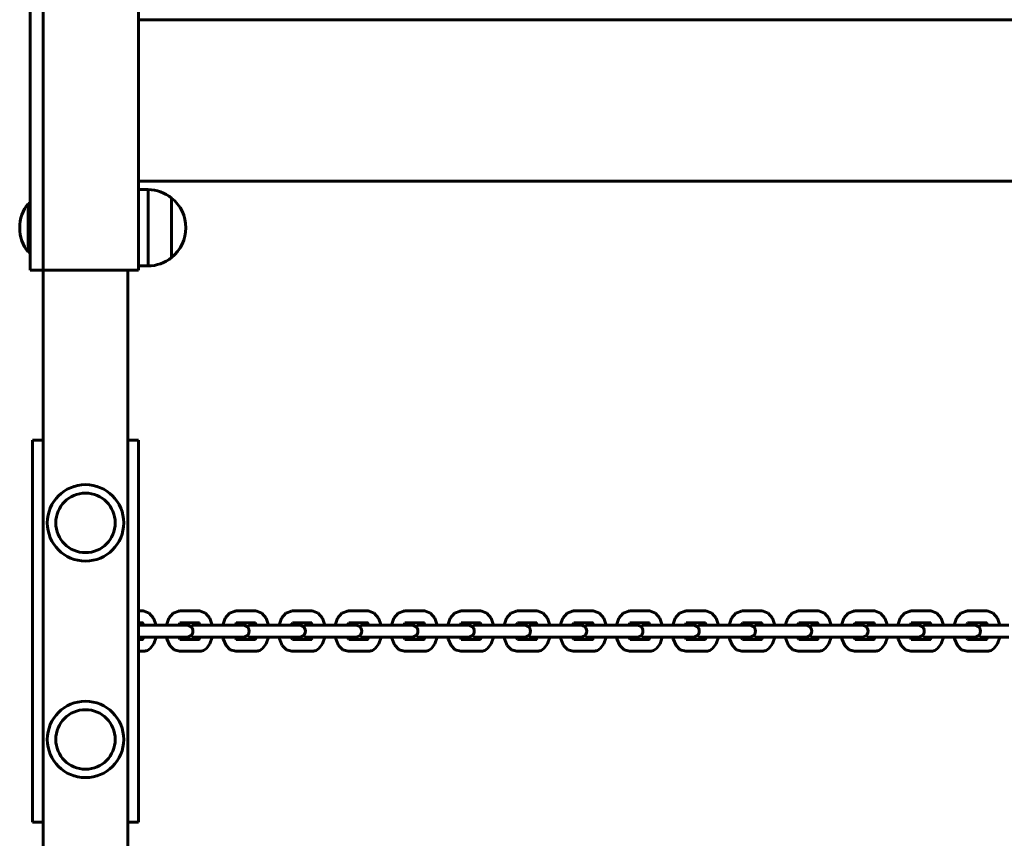
# Model space of a CAD drawing. Units: millimetres. Extents: x 845 to 4061, y -13344 to -5844.
# Drawn here: x 1397 to 1861, y -10692 to -10306 of the extents above; entities that cross this region are included whole.
import ezdxf

# ---------------------------------------------------------------- set-up
doc = ezdxf.new("R2010")
doc.units = ezdxf.units.MM
doc.linetypes.add('K5LT_BASIC', pattern=[0])
doc.layers.add('Системный слой', color=7, linetype='Continuous')

msp = doc.modelspace()

# ---------------------------------------------------------------- linework, layer by layer
at = {"layer": 'Системный слой', "color": 18, "linetype": 'K5LT_BASIC', "lineweight": 60, "true_color": 0x000000}
for p, q in [((1408.15, -13344.16), (1408.15, -5844.16)), ((1408.15, -12844.16), (1408.15, -6344.16)), ((1402.15, -10424.16), (1402.15, -10264.16)), ((1453.15, -10309.16), (1453.15, -10264.16)), ((1453.15, -10306.16), (3453.15, -10306.16)), ((1453.15, -10379.16), (1453.15, -10309.16)), ((1453.15, -10424.16), (1453.15, -10379.16)), ((1453.15, -10382.16), (3453.15, -10382.16)), ((1457.62, -10386.16), (1453.15, -10386.16)), ((1457.62, -10422.16), (1457.62, -10386.16)), ((1468.71, -10418.16), (1468.71, -10390.16)), ((1468.71, -10390.38), (1468.71, -10390.16)), ((1468.71, -10418.16), (1468.71, -10390.38)), ((1401.15, -10392.66), (1402.15, -10392.66)), ((1401.15, -10392.66), (1401.15, -10404.16)), ((1401.15, -10404.16), (1401.15, -10415.66)), ((1475.39, -10404.16), (1475.39, -10404.16)), ((1401.15, -10415.66), (1402.15, -10415.66)), ((1402.15, -10424.16), (1410.15, -10424.16)), ((1408.15, -10424.16), (1408.15, -10961.44)), ((1410.15, -10424.16), (1445.15, -10424.16)), ((1445.15, -10424.16), (1453.15, -10424.16)), ((1448.15, -10424.16), (1448.15, -10958.02)), ((1457.62, -10422.16), (1453.15, -10422.16)), ((1403.15, -10504.16), (1403.15, -10669.16)), ((1403.15, -10504.16), (1408.15, -10504.16)), ((1448.15, -10504.16), (1453.15, -10504.16)), ((1453.15, -10504.16), (1453.15, -10669.16)), ((1453.15, -10584.66), (1455.27, -10584.66)), ((1455.83, -10584.69), (1455.27, -10584.66)), ((1458.2, -10585.64), (1455.83, -10584.69)), ((1460.24, -10588.07), (1458.2, -10585.64)), ((1467.43, -10588.07), (1469.46, -10585.64)), ((1469.46, -10585.64), (1472.11, -10584.67)), ((1472.11, -10584.67), (1472.39, -10584.66)), ((1472.39, -10584.66), (1481.77, -10584.66)), ((1482.33, -10584.69), (1481.77, -10584.66)), ((1484.7, -10585.64), (1482.33, -10584.69)), ((1486.73, -10588.07), (1484.7, -10585.64)), ((1493.92, -10588.07), (1495.96, -10585.64)), ((1495.96, -10585.64), (1498.61, -10584.67)), ((1498.61, -10584.67), (1498.89, -10584.66)), ((1498.89, -10584.66), (1508.27, -10584.66)), ((1508.82, -10584.69), (1508.27, -10584.66)), ((1511.19, -10585.64), (1508.82, -10584.69)), ((1513.23, -10588.07), (1511.19, -10585.64)), ((1520.42, -10588.07), (1522.46, -10585.64)), ((1522.46, -10585.64), (1525.1, -10584.67)), ((1525.1, -10584.67), (1525.38, -10584.66)), ((1525.38, -10584.66), (1534.76, -10584.66)), ((1535.32, -10584.69), (1534.76, -10584.66)), ((1537.69, -10585.64), (1535.32, -10584.69)), ((1539.73, -10588.07), (1537.69, -10585.64)), ((1546.91, -10588.07), (1548.95, -10585.64)), ((1548.95, -10585.64), (1551.6, -10584.67)), ((1551.6, -10584.67), (1551.88, -10584.66)), ((1551.88, -10584.66), (1561.26, -10584.66)), ((1561.81, -10584.69), (1561.26, -10584.66)), ((1564.18, -10585.64), (1561.81, -10584.69)), ((1566.22, -10588.07), (1564.18, -10585.64)), ((1573.41, -10588.07), (1575.45, -10585.64)), ((1575.45, -10585.64), (1578.09, -10584.67)), ((1578.09, -10584.67), (1578.37, -10584.66)), ((1578.37, -10584.66), (1587.75, -10584.66)), ((1588.31, -10584.69), (1587.75, -10584.66)), ((1590.68, -10585.64), (1588.31, -10584.69)), ((1592.72, -10588.07), (1590.68, -10585.64)), ((1599.9, -10588.07), (1601.94, -10585.64)), ((1601.94, -10585.64), (1604.59, -10584.67)), ((1604.59, -10584.67), (1604.87, -10584.66)), ((1604.87, -10584.66), (1614.25, -10584.66)), ((1614.81, -10584.69), (1614.25, -10584.66)), ((1617.18, -10585.64), (1614.81, -10584.69)), ((1619.21, -10588.07), (1617.18, -10585.64)), ((1626.4, -10588.07), (1628.44, -10585.64)), ((1628.44, -10585.64), (1631.09, -10584.67)), ((1631.09, -10584.67), (1631.37, -10584.66)), ((1631.37, -10584.66), (1640.75, -10584.66)), ((1641.3, -10584.69), (1640.75, -10584.66)), ((1643.67, -10585.64), (1641.3, -10584.69)), ((1645.71, -10588.07), (1643.67, -10585.64)), ((1652.9, -10588.07), (1654.94, -10585.64)), ((1654.94, -10585.64), (1657.58, -10584.67)), ((1657.58, -10584.67), (1657.86, -10584.66)), ((1657.86, -10584.66), (1667.24, -10584.66)), ((1667.8, -10584.69), (1667.24, -10584.66)), ((1670.17, -10585.64), (1667.8, -10584.69)), ((1672.21, -10588.07), (1670.17, -10585.64)), ((1679.39, -10588.07), (1681.43, -10585.64)), ((1681.43, -10585.64), (1684.08, -10584.67)), ((1684.08, -10584.67), (1684.36, -10584.66)), ((1684.36, -10584.66), (1693.74, -10584.66)), ((1694.29, -10584.69), (1693.74, -10584.66)), ((1696.66, -10585.64), (1694.29, -10584.69)), ((1698.7, -10588.07), (1696.66, -10585.64)), ((1705.89, -10588.07), (1707.93, -10585.64)), ((1707.93, -10585.64), (1710.57, -10584.67)), ((1710.57, -10584.67), (1710.85, -10584.66)), ((1710.85, -10584.66), (1720.23, -10584.66)), ((1720.79, -10584.69), (1720.23, -10584.66)), ((1723.16, -10585.64), (1720.79, -10584.69)), ((1725.2, -10588.07), (1723.16, -10585.64)), ((1732.38, -10588.07), (1734.42, -10585.64)), ((1734.42, -10585.64), (1737.07, -10584.67)), ((1737.07, -10584.67), (1737.35, -10584.66)), ((1737.35, -10584.66), (1746.73, -10584.66)), ((1747.29, -10584.69), (1746.73, -10584.66)), ((1749.66, -10585.64), (1747.29, -10584.69)), ((1751.69, -10588.07), (1749.66, -10585.64)), ((1758.88, -10588.07), (1760.92, -10585.64)), ((1760.92, -10585.64), (1763.57, -10584.67)), ((1763.57, -10584.67), (1763.85, -10584.66)), ((1763.85, -10584.66), (1773.23, -10584.66)), ((1773.78, -10584.69), (1773.23, -10584.66)), ((1776.15, -10585.64), (1773.78, -10584.69)), ((1778.19, -10588.07), (1776.15, -10585.64)), ((1785.38, -10588.07), (1787.42, -10585.64)), ((1787.42, -10585.64), (1790.06, -10584.67)), ((1790.06, -10584.67), (1790.34, -10584.66)), ((1790.34, -10584.66), (1799.72, -10584.66)), ((1800.28, -10584.69), (1799.72, -10584.66)), ((1802.65, -10585.64), (1800.28, -10584.69)), ((1804.69, -10588.07), (1802.65, -10585.64)), ((1811.87, -10588.07), (1813.91, -10585.64)), ((1813.91, -10585.64), (1816.56, -10584.67)), ((1816.56, -10584.67), (1816.84, -10584.66)), ((1816.84, -10584.66), (1826.22, -10584.66)), ((1826.77, -10584.69), (1826.22, -10584.66)), ((1829.14, -10585.64), (1826.77, -10584.69)), ((1831.18, -10588.07), (1829.14, -10585.64)), ((1838.37, -10588.07), (1840.41, -10585.64)), ((1840.41, -10585.64), (1843.05, -10584.67)), ((1843.05, -10584.67), (1843.33, -10584.66)), ((1843.33, -10584.66), (1852.71, -10584.66)), ((1853.27, -10584.69), (1852.71, -10584.66)), ((1855.64, -10585.64), (1853.27, -10584.69)), ((1857.68, -10588.07), (1855.64, -10585.64)), ((1453.15, -10590.26), (1455.27, -10590.26)), ((1465.56, -10591.36), (1453.17, -10591.36)), ((1455.17, -10590.49), (1454.99, -10590.26)), ((1455.37, -10590.86), (1455.17, -10590.49)), ((1455.27, -10590.26), (1455.27, -10590.26)), ((1455.58, -10591.36), (1455.37, -10590.86)), ((1461.36, -10591.36), (1460.24, -10588.07)), ((1474.94, -10591.36), (1465.56, -10591.36)), ((1466.3, -10591.36), (1467.43, -10588.07)), ((1472.37, -10590.71), (1472.08, -10591.36)), ((1472.63, -10590.3), (1472.37, -10590.71)), ((1472.76, -10590.17), (1472.63, -10590.3)), ((1472.67, -10590.26), (1481.77, -10590.26)), ((1474.94, -10591.36), (1475.95, -10591.36)), ((1492.05, -10591.36), (1479.67, -10591.36)), ((1481.66, -10590.49), (1481.49, -10590.26)), ((1481.87, -10590.86), (1481.66, -10590.49)), ((1481.77, -10590.26), (1481.77, -10590.26)), ((1482.08, -10591.36), (1481.87, -10590.86)), ((1487.86, -10591.36), (1486.73, -10588.07)), ((1501.43, -10591.36), (1492.05, -10591.36)), ((1492.8, -10591.36), (1493.92, -10588.07)), ((1498.86, -10590.71), (1498.58, -10591.36)), ((1499.13, -10590.3), (1498.86, -10590.71)), ((1499.26, -10590.17), (1499.13, -10590.3)), ((1499.17, -10590.26), (1508.27, -10590.26)), ((1501.43, -10591.36), (1502.45, -10591.36)), ((1518.55, -10591.36), (1506.17, -10591.36)), ((1508.16, -10590.49), (1507.99, -10590.26)), ((1508.37, -10590.86), (1508.16, -10590.49)), ((1508.27, -10590.26), (1508.27, -10590.26)), ((1508.57, -10591.36), (1508.37, -10590.86)), ((1514.36, -10591.36), (1513.23, -10588.07)), ((1527.93, -10591.36), (1518.55, -10591.36)), ((1519.29, -10591.36), (1520.42, -10588.07)), ((1525.36, -10590.71), (1525.07, -10591.36)), ((1525.62, -10590.3), (1525.36, -10590.71)), ((1525.75, -10590.17), (1525.62, -10590.3)), ((1525.66, -10590.26), (1534.76, -10590.26)), ((1527.93, -10591.36), (1528.95, -10591.36)), ((1545.04, -10591.36), (1532.66, -10591.36)), ((1534.65, -10590.49), (1534.48, -10590.26)), ((1534.86, -10590.86), (1534.65, -10590.49)), ((1534.76, -10590.26), (1534.76, -10590.26)), ((1535.07, -10591.36), (1534.86, -10590.86)), ((1540.85, -10591.36), (1539.73, -10588.07)), ((1554.42, -10591.36), (1545.04, -10591.36)), ((1545.79, -10591.36), (1546.91, -10588.07)), ((1551.86, -10590.71), (1551.57, -10591.36)), ((1552.12, -10590.3), (1551.86, -10590.71)), ((1552.25, -10590.17), (1552.12, -10590.3)), ((1552.16, -10590.26), (1561.26, -10590.26)), ((1554.42, -10591.36), (1555.44, -10591.36)), ((1571.54, -10591.36), (1559.16, -10591.36)), ((1561.15, -10590.49), (1560.98, -10590.26)), ((1561.36, -10590.86), (1561.15, -10590.49)), ((1561.26, -10590.26), (1561.26, -10590.26)), ((1561.57, -10591.36), (1561.36, -10590.86)), ((1567.35, -10591.36), (1566.22, -10588.07)), ((1580.92, -10591.36), (1571.54, -10591.36)), ((1572.28, -10591.36), (1573.41, -10588.07)), ((1578.35, -10590.71), (1578.07, -10591.36)), ((1578.61, -10590.3), (1578.35, -10590.71)), ((1578.74, -10590.17), (1578.61, -10590.3)), ((1578.65, -10590.26), (1587.75, -10590.26)), ((1580.92, -10591.36), (1581.94, -10591.36)), ((1598.04, -10591.36), (1585.65, -10591.36)), ((1587.65, -10590.49), (1587.47, -10590.26)), ((1587.85, -10590.86), (1587.65, -10590.49)), ((1587.75, -10590.26), (1587.75, -10590.26)), ((1588.06, -10591.36), (1587.85, -10590.86)), ((1593.84, -10591.36), (1592.72, -10588.07)), ((1607.42, -10591.36), (1598.04, -10591.36)), ((1598.78, -10591.36), (1599.9, -10588.07)), ((1604.85, -10590.71), (1604.56, -10591.36)), ((1605.11, -10590.3), (1604.85, -10590.71)), ((1605.24, -10590.17), (1605.11, -10590.3)), ((1605.15, -10590.26), (1614.25, -10590.26)), ((1607.42, -10591.36), (1608.43, -10591.36)), ((1624.53, -10591.36), (1612.15, -10591.36)), ((1614.14, -10590.49), (1613.97, -10590.26)), ((1614.35, -10590.86), (1614.14, -10590.49)), ((1614.25, -10590.26), (1614.25, -10590.26)), ((1614.56, -10591.36), (1614.35, -10590.86)), ((1620.34, -10591.36), (1619.21, -10588.07)), ((1633.91, -10591.36), (1624.53, -10591.36)), ((1625.28, -10591.36), (1626.4, -10588.07)), ((1631.34, -10590.71), (1631.06, -10591.36)), ((1631.61, -10590.3), (1631.34, -10590.71)), ((1631.74, -10590.17), (1631.61, -10590.3)), ((1631.65, -10590.26), (1640.75, -10590.26)), ((1633.91, -10591.36), (1634.93, -10591.36)), ((1651.03, -10591.36), (1638.65, -10591.36)), ((1640.64, -10590.49), (1640.47, -10590.26)), ((1640.85, -10590.86), (1640.64, -10590.49)), ((1640.75, -10590.26), (1640.75, -10590.26)), ((1641.05, -10591.36), (1640.85, -10590.86)), ((1646.84, -10591.36), (1645.71, -10588.07)), ((1660.41, -10591.36), (1651.03, -10591.36)), ((1651.77, -10591.36), (1652.9, -10588.07)), ((1657.84, -10590.71), (1657.55, -10591.36)), ((1658.1, -10590.3), (1657.84, -10590.71)), ((1658.23, -10590.17), (1658.1, -10590.3)), ((1658.14, -10590.26), (1667.24, -10590.26)), ((1660.41, -10591.36), (1661.43, -10591.36)), ((1677.52, -10591.36), (1665.14, -10591.36)), ((1667.13, -10590.49), (1666.96, -10590.26)), ((1667.34, -10590.86), (1667.13, -10590.49)), ((1667.24, -10590.26), (1667.24, -10590.26)), ((1667.55, -10591.36), (1667.34, -10590.86)), ((1673.33, -10591.36), (1672.21, -10588.07)), ((1686.9, -10591.36), (1677.52, -10591.36)), ((1678.27, -10591.36), (1679.39, -10588.07)), ((1684.34, -10590.71), (1684.05, -10591.36)), ((1684.6, -10590.3), (1684.34, -10590.71)), ((1684.73, -10590.17), (1684.6, -10590.3)), ((1684.64, -10590.26), (1693.74, -10590.26)), ((1686.9, -10591.36), (1687.92, -10591.36)), ((1704.02, -10591.36), (1691.64, -10591.36)), ((1693.63, -10590.49), (1693.46, -10590.26)), ((1693.84, -10590.86), (1693.63, -10590.49)), ((1693.74, -10590.26), (1693.74, -10590.26)), ((1694.05, -10591.36), (1693.84, -10590.86)), ((1699.83, -10591.36), (1698.7, -10588.07)), ((1713.4, -10591.36), (1704.02, -10591.36)), ((1704.76, -10591.36), (1705.89, -10588.07)), ((1710.83, -10590.71), (1710.55, -10591.36)), ((1711.09, -10590.3), (1710.83, -10590.71)), ((1711.22, -10590.17), (1711.09, -10590.3)), ((1711.13, -10590.26), (1720.23, -10590.26)), ((1713.4, -10591.36), (1714.42, -10591.36)), ((1730.52, -10591.36), (1718.13, -10591.36)), ((1720.13, -10590.49), (1719.95, -10590.26)), ((1720.33, -10590.86), (1720.13, -10590.49)), ((1720.23, -10590.26), (1720.23, -10590.26)), ((1720.54, -10591.36), (1720.33, -10590.86)), ((1726.32, -10591.36), (1725.2, -10588.07)), ((1739.9, -10591.36), (1730.52, -10591.36)), ((1731.26, -10591.36), (1732.38, -10588.07)), ((1737.33, -10590.71), (1737.04, -10591.36)), ((1737.59, -10590.3), (1737.33, -10590.71)), ((1737.72, -10590.17), (1737.59, -10590.3)), ((1737.63, -10590.26), (1746.73, -10590.26)), ((1739.9, -10591.36), (1740.91, -10591.36)), ((1757.01, -10591.36), (1744.63, -10591.36)), ((1746.62, -10590.49), (1746.45, -10590.26)), ((1746.83, -10590.86), (1746.62, -10590.49)), ((1746.73, -10590.26), (1746.73, -10590.26)), ((1747.04, -10591.36), (1746.83, -10590.86)), ((1752.82, -10591.36), (1751.69, -10588.07)), ((1766.39, -10591.36), (1757.01, -10591.36)), ((1757.76, -10591.36), (1758.88, -10588.07)), ((1763.82, -10590.71), (1763.54, -10591.36)), ((1764.09, -10590.3), (1763.82, -10590.71)), ((1764.22, -10590.17), (1764.09, -10590.3)), ((1764.13, -10590.26), (1773.23, -10590.26)), ((1766.39, -10591.36), (1767.41, -10591.36)), ((1783.51, -10591.36), (1771.13, -10591.36)), ((1773.12, -10590.49), (1772.95, -10590.26)), ((1773.33, -10590.86), (1773.12, -10590.49)), ((1773.23, -10590.26), (1773.23, -10590.26)), ((1773.53, -10591.36), (1773.33, -10590.86)), ((1779.32, -10591.36), (1778.19, -10588.07)), ((1792.89, -10591.36), (1783.51, -10591.36)), ((1784.25, -10591.36), (1785.38, -10588.07)), ((1790.32, -10590.71), (1790.03, -10591.36)), ((1790.58, -10590.3), (1790.32, -10590.71)), ((1790.71, -10590.17), (1790.58, -10590.3)), ((1790.62, -10590.26), (1799.72, -10590.26)), ((1792.89, -10591.36), (1793.91, -10591.36)), ((1810, -10591.36), (1797.62, -10591.36)), ((1799.61, -10590.49), (1799.44, -10590.26)), ((1799.82, -10590.86), (1799.61, -10590.49)), ((1799.72, -10590.26), (1799.72, -10590.26)), ((1800.03, -10591.36), (1799.82, -10590.86)), ((1805.81, -10591.36), (1804.69, -10588.07)), ((1819.38, -10591.36), (1810, -10591.36)), ((1810.75, -10591.36), (1811.87, -10588.07)), ((1816.82, -10590.71), (1816.53, -10591.36)), ((1817.08, -10590.3), (1816.82, -10590.71)), ((1817.21, -10590.17), (1817.08, -10590.3)), ((1817.12, -10590.26), (1826.22, -10590.26)), ((1819.38, -10591.36), (1820.4, -10591.36)), ((1836.5, -10591.36), (1824.12, -10591.36)), ((1826.11, -10590.49), (1825.94, -10590.26)), ((1826.32, -10590.86), (1826.11, -10590.49)), ((1826.22, -10590.26), (1826.22, -10590.26)), ((1826.53, -10591.36), (1826.32, -10590.86)), ((1832.31, -10591.36), (1831.18, -10588.07)), ((1845.88, -10591.36), (1836.5, -10591.36)), ((1837.24, -10591.36), (1838.37, -10588.07)), ((1843.31, -10590.71), (1843.03, -10591.36)), ((1843.57, -10590.3), (1843.31, -10590.71)), ((1843.7, -10590.17), (1843.57, -10590.3)), ((1843.61, -10590.26), (1852.71, -10590.26)), ((1845.88, -10591.36), (1846.9, -10591.36)), ((1863, -10591.36), (1850.61, -10591.36)), ((1852.61, -10590.49), (1852.43, -10590.26)), ((1852.81, -10590.86), (1852.61, -10590.49)), ((1852.71, -10590.26), (1852.71, -10590.26)), ((1853.02, -10591.36), (1852.81, -10590.86)), ((1858.8, -10591.36), (1857.68, -10588.07)), ((1455.27, -10598.06), (1453.15, -10598.06)), ((1465.56, -10596.96), (1453.17, -10596.96)), ((1454.99, -10598.06), (1455.17, -10597.83)), ((1455.17, -10597.83), (1455.37, -10597.46)), ((1455.27, -10598.06), (1455.27, -10598.06)), ((1455.37, -10597.46), (1455.58, -10596.96)), ((1458.57, -10602.38), (1460.28, -10600.16)), ((1460.28, -10600.16), (1461.36, -10596.96)), ((1474.94, -10596.96), (1465.56, -10596.96)), ((1466.5, -10597.85), (1466.3, -10596.96)), ((1467.85, -10600.95), (1466.5, -10597.85)), ((1469.85, -10602.93), (1467.85, -10600.95)), ((1472.08, -10596.96), (1472.38, -10597.63)), ((1472.38, -10597.63), (1472.64, -10598.03)), ((1472.64, -10598.03), (1472.76, -10598.15)), ((1481.77, -10598.06), (1472.67, -10598.06)), ((1472.76, -10598.15), (1472.76, -10598.15)), ((1472.76, -10598.15), (1472.76, -10598.15)), ((1472.76, -10598.15), (1472.76, -10598.15)), ((1472.76, -10598.15), (1472.76, -10598.15)), ((1472.76, -10598.15), (1472.76, -10598.15)), ((1472.76, -10598.15), (1472.76, -10598.15)), ((1472.76, -10598.15), (1472.76, -10598.15)), ((1472.76, -10598.15), (1472.76, -10598.15)), ((1472.76, -10598.15), (1472.76, -10598.15)), ((1474.94, -10596.96), (1475.95, -10596.96)), ((1492.05, -10596.96), (1479.67, -10596.96)), ((1481.49, -10598.06), (1481.66, -10597.83)), ((1481.66, -10597.83), (1481.87, -10597.46)), ((1481.77, -10598.06), (1481.77, -10598.06)), ((1481.87, -10597.46), (1482.08, -10596.96)), ((1485.07, -10602.38), (1486.78, -10600.16)), ((1486.78, -10600.16), (1487.86, -10596.96)), ((1501.43, -10596.96), (1492.05, -10596.96)), ((1493, -10597.85), (1492.8, -10596.96)), ((1494.34, -10600.95), (1493, -10597.85)), ((1496.34, -10602.93), (1494.34, -10600.95)), ((1498.58, -10596.96), (1498.87, -10597.63)), ((1498.87, -10597.63), (1499.14, -10598.03)), ((1499.14, -10598.03), (1499.26, -10598.15)), ((1508.27, -10598.06), (1499.17, -10598.06)), ((1499.26, -10598.15), (1499.26, -10598.15)), ((1499.26, -10598.15), (1499.26, -10598.15)), ((1499.26, -10598.15), (1499.26, -10598.15)), ((1499.26, -10598.15), (1499.26, -10598.15)), ((1499.26, -10598.15), (1499.26, -10598.15)), ((1499.26, -10598.15), (1499.26, -10598.15)), ((1499.26, -10598.15), (1499.26, -10598.15)), ((1499.26, -10598.15), (1499.26, -10598.15)), ((1499.26, -10598.15), (1499.26, -10598.15)), ((1501.43, -10596.96), (1502.45, -10596.96)), ((1518.55, -10596.96), (1506.17, -10596.96)), ((1507.99, -10598.06), (1508.16, -10597.83)), ((1508.16, -10597.83), (1508.37, -10597.46)), ((1508.27, -10598.06), (1508.27, -10598.06)), ((1508.37, -10597.46), (1508.57, -10596.96)), ((1511.56, -10602.38), (1513.27, -10600.16)), ((1513.27, -10600.16), (1514.36, -10596.96)), ((1527.93, -10596.96), (1518.55, -10596.96)), ((1519.49, -10597.85), (1519.29, -10596.96)), ((1520.84, -10600.95), (1519.49, -10597.85)), ((1522.84, -10602.93), (1520.84, -10600.95)), ((1525.07, -10596.96), (1525.37, -10597.63)), ((1525.37, -10597.63), (1525.64, -10598.03)), ((1525.64, -10598.03), (1525.75, -10598.15)), ((1534.76, -10598.06), (1525.66, -10598.06)), ((1525.75, -10598.15), (1525.75, -10598.15)), ((1525.75, -10598.15), (1525.75, -10598.15)), ((1525.75, -10598.15), (1525.75, -10598.15)), ((1525.75, -10598.15), (1525.75, -10598.15)), ((1525.75, -10598.15), (1525.75, -10598.15)), ((1525.75, -10598.15), (1525.75, -10598.15)), ((1525.75, -10598.15), (1525.75, -10598.15)), ((1525.75, -10598.15), (1525.75, -10598.15)), ((1525.75, -10598.15), (1525.75, -10598.15)), ((1527.93, -10596.96), (1528.95, -10596.96)), ((1545.04, -10596.96), (1532.66, -10596.96)), ((1534.48, -10598.06), (1534.65, -10597.83)), ((1534.65, -10597.83), (1534.86, -10597.46)), ((1534.76, -10598.06), (1534.76, -10598.06)), ((1534.86, -10597.46), (1535.07, -10596.96)), ((1538.06, -10602.38), (1539.77, -10600.16)), ((1539.77, -10600.16), (1540.85, -10596.96)), ((1554.42, -10596.96), (1545.04, -10596.96)), ((1545.99, -10597.85), (1545.79, -10596.96)), ((1547.34, -10600.95), (1545.99, -10597.85)), ((1549.33, -10602.93), (1547.34, -10600.95)), ((1551.57, -10596.96), (1551.86, -10597.63)), ((1551.86, -10597.63), (1552.13, -10598.03)), ((1552.13, -10598.03), (1552.25, -10598.15)), ((1561.26, -10598.06), (1552.16, -10598.06)), ((1552.25, -10598.15), (1552.25, -10598.15)), ((1552.25, -10598.15), (1552.25, -10598.15)), ((1552.25, -10598.15), (1552.25, -10598.15)), ((1552.25, -10598.15), (1552.25, -10598.15)), ((1552.25, -10598.15), (1552.25, -10598.15)), ((1552.25, -10598.15), (1552.25, -10598.15)), ((1552.25, -10598.15), (1552.25, -10598.15)), ((1552.25, -10598.15), (1552.25, -10598.15)), ((1552.25, -10598.15), (1552.25, -10598.15)), ((1554.42, -10596.96), (1555.44, -10596.96)), ((1571.54, -10596.96), (1559.16, -10596.96)), ((1560.98, -10598.06), (1561.15, -10597.83)), ((1561.15, -10597.83), (1561.36, -10597.46)), ((1561.26, -10598.06), (1561.26, -10598.06)), ((1561.36, -10597.46), (1561.57, -10596.96)), ((1564.56, -10602.38), (1566.27, -10600.16)), ((1566.27, -10600.16), (1567.35, -10596.96)), ((1580.92, -10596.96), (1571.54, -10596.96)), ((1572.39, -10597.48), (1572.28, -10596.96)), ((1573.65, -10600.66), (1572.39, -10597.48)), ((1575.83, -10602.93), (1573.65, -10600.66)), ((1578.07, -10596.96), (1578.36, -10597.63)), ((1578.36, -10597.63), (1578.63, -10598.03)), ((1578.63, -10598.03), (1578.74, -10598.15)), ((1587.75, -10598.06), (1578.65, -10598.06)), ((1578.74, -10598.15), (1578.74, -10598.15)), ((1578.74, -10598.15), (1578.74, -10598.15)), ((1578.74, -10598.15), (1578.74, -10598.15)), ((1578.74, -10598.15), (1578.74, -10598.15)), ((1578.74, -10598.15), (1578.74, -10598.15)), ((1578.74, -10598.15), (1578.74, -10598.15)), ((1578.74, -10598.15), (1578.74, -10598.15)), ((1578.74, -10598.15), (1578.74, -10598.15)), ((1578.74, -10598.15), (1578.74, -10598.15)), ((1580.92, -10596.96), (1581.94, -10596.96)), ((1598.04, -10596.96), (1585.65, -10596.96)), ((1587.47, -10598.06), (1587.65, -10597.83)), ((1587.65, -10597.83), (1587.85, -10597.46)), ((1587.75, -10598.06), (1587.75, -10598.06)), ((1587.85, -10597.46), (1588.06, -10596.96)), ((1591.05, -10602.38), (1592.76, -10600.16)), ((1592.76, -10600.16), (1593.84, -10596.96)), ((1607.42, -10596.96), (1598.04, -10596.96)), ((1598.98, -10597.85), (1598.78, -10596.96)), ((1600.33, -10600.95), (1598.98, -10597.85)), ((1602.33, -10602.93), (1600.33, -10600.95)), ((1604.56, -10596.96), (1604.86, -10597.63)), ((1604.86, -10597.63), (1605.12, -10598.03)), ((1605.12, -10598.03), (1605.24, -10598.15)), ((1614.25, -10598.06), (1605.15, -10598.06)), ((1605.24, -10598.15), (1605.24, -10598.15)), ((1605.24, -10598.15), (1605.24, -10598.15)), ((1605.24, -10598.15), (1605.24, -10598.15)), ((1605.24, -10598.15), (1605.24, -10598.15)), ((1605.24, -10598.15), (1605.24, -10598.15)), ((1605.24, -10598.15), (1605.24, -10598.15)), ((1605.24, -10598.15), (1605.24, -10598.15)), ((1605.24, -10598.15), (1605.24, -10598.15)), ((1605.24, -10598.15), (1605.24, -10598.15)), ((1607.42, -10596.96), (1608.43, -10596.96)), ((1624.53, -10596.96), (1612.15, -10596.96)), ((1613.97, -10598.06), (1614.14, -10597.83)), ((1614.14, -10597.83), (1614.35, -10597.46)), ((1614.25, -10598.06), (1614.25, -10598.06)), ((1614.35, -10597.46), (1614.56, -10596.96)), ((1617.55, -10602.38), (1619.26, -10600.16)), ((1619.26, -10600.16), (1620.34, -10596.96)), ((1633.91, -10596.96), (1624.53, -10596.96)), ((1625.48, -10597.85), (1625.28, -10596.96)), ((1626.82, -10600.95), (1625.48, -10597.85)), ((1628.82, -10602.93), (1626.82, -10600.95)), ((1631.06, -10596.96), (1631.35, -10597.63)), ((1631.35, -10597.63), (1631.62, -10598.03)), ((1631.62, -10598.03), (1631.74, -10598.15)), ((1640.75, -10598.06), (1631.65, -10598.06)), ((1631.74, -10598.15), (1631.74, -10598.15)), ((1631.74, -10598.15), (1631.74, -10598.15)), ((1631.74, -10598.15), (1631.74, -10598.15)), ((1631.74, -10598.15), (1631.74, -10598.15)), ((1631.74, -10598.15), (1631.74, -10598.15)), ((1631.74, -10598.15), (1631.74, -10598.15)), ((1631.74, -10598.15), (1631.74, -10598.15)), ((1631.74, -10598.15), (1631.74, -10598.15)), ((1631.74, -10598.15), (1631.74, -10598.15)), ((1633.91, -10596.96), (1634.93, -10596.96)), ((1651.03, -10596.96), (1638.65, -10596.96)), ((1640.47, -10598.06), (1640.64, -10597.83)), ((1640.64, -10597.83), (1640.85, -10597.46)), ((1640.75, -10598.06), (1640.75, -10598.06)), ((1640.85, -10597.46), (1641.05, -10596.96)), ((1644.04, -10602.38), (1645.75, -10600.16)), ((1645.75, -10600.16), (1646.84, -10596.96)), ((1660.41, -10596.96), (1651.03, -10596.96)), ((1651.97, -10597.85), (1651.77, -10596.96)), ((1653.32, -10600.95), (1651.97, -10597.85)), ((1655.32, -10602.93), (1653.32, -10600.95)), ((1657.55, -10596.96), (1657.85, -10597.63)), ((1657.85, -10597.63), (1658.12, -10598.03)), ((1658.12, -10598.03), (1658.23, -10598.15)), ((1667.24, -10598.06), (1658.14, -10598.06)), ((1658.23, -10598.15), (1658.23, -10598.15)), ((1658.23, -10598.15), (1658.23, -10598.15)), ((1658.23, -10598.15), (1658.23, -10598.15)), ((1658.23, -10598.15), (1658.23, -10598.15)), ((1658.23, -10598.15), (1658.23, -10598.15)), ((1658.23, -10598.15), (1658.23, -10598.15)), ((1658.23, -10598.15), (1658.23, -10598.15)), ((1658.23, -10598.15), (1658.23, -10598.15)), ((1658.23, -10598.15), (1658.23, -10598.15)), ((1660.41, -10596.96), (1661.43, -10596.96)), ((1677.52, -10596.96), (1665.14, -10596.96)), ((1666.96, -10598.06), (1667.13, -10597.83)), ((1667.13, -10597.83), (1667.34, -10597.46)), ((1667.24, -10598.06), (1667.24, -10598.06)), ((1667.34, -10597.46), (1667.55, -10596.96)), ((1670.54, -10602.38), (1672.25, -10600.16)), ((1672.25, -10600.16), (1673.33, -10596.96)), ((1686.9, -10596.96), (1677.52, -10596.96)), ((1678.47, -10597.85), (1678.27, -10596.96)), ((1679.82, -10600.95), (1678.47, -10597.85)), ((1681.81, -10602.93), (1679.82, -10600.95)), ((1684.05, -10596.96), (1684.34, -10597.63)), ((1684.34, -10597.63), (1684.61, -10598.03)), ((1684.61, -10598.03), (1684.73, -10598.15)), ((1693.74, -10598.06), (1684.64, -10598.06)), ((1684.73, -10598.15), (1684.73, -10598.15)), ((1684.73, -10598.15), (1684.73, -10598.15)), ((1684.73, -10598.15), (1684.73, -10598.15)), ((1684.73, -10598.15), (1684.73, -10598.15)), ((1684.73, -10598.15), (1684.73, -10598.15)), ((1684.73, -10598.15), (1684.73, -10598.15)), ((1684.73, -10598.15), (1684.73, -10598.15)), ((1684.73, -10598.15), (1684.73, -10598.15)), ((1684.73, -10598.15), (1684.73, -10598.15)), ((1686.9, -10596.96), (1687.92, -10596.96)), ((1704.02, -10596.96), (1691.64, -10596.96)), ((1693.46, -10598.06), (1693.63, -10597.83)), ((1693.63, -10597.83), (1693.84, -10597.46)), ((1693.74, -10598.06), (1693.74, -10598.06)), ((1693.84, -10597.46), (1694.05, -10596.96)), ((1697.04, -10602.38), (1698.75, -10600.16)), ((1698.75, -10600.16), (1699.83, -10596.96)), ((1713.4, -10596.96), (1704.02, -10596.96)), ((1704.96, -10597.85), (1704.76, -10596.96)), ((1706.31, -10600.95), (1704.96, -10597.85)), ((1708.31, -10602.93), (1706.31, -10600.95)), ((1710.55, -10596.96), (1710.84, -10597.63)), ((1710.84, -10597.63), (1711.11, -10598.03)), ((1711.11, -10598.03), (1711.22, -10598.15)), ((1720.23, -10598.06), (1711.13, -10598.06)), ((1711.22, -10598.15), (1711.22, -10598.15)), ((1711.22, -10598.15), (1711.22, -10598.15)), ((1711.22, -10598.15), (1711.22, -10598.15)), ((1711.22, -10598.15), (1711.22, -10598.15)), ((1711.22, -10598.15), (1711.22, -10598.15)), ((1711.22, -10598.15), (1711.22, -10598.15)), ((1711.22, -10598.15), (1711.22, -10598.15)), ((1711.22, -10598.15), (1711.22, -10598.15)), ((1711.22, -10598.15), (1711.22, -10598.15)), ((1713.4, -10596.96), (1714.42, -10596.96)), ((1730.52, -10596.96), (1718.13, -10596.96)), ((1719.95, -10598.06), (1720.13, -10597.83)), ((1720.13, -10597.83), (1720.33, -10597.46)), ((1720.23, -10598.06), (1720.23, -10598.06)), ((1720.33, -10597.46), (1720.54, -10596.96)), ((1723.53, -10602.38), (1725.24, -10600.16)), ((1725.24, -10600.16), (1726.32, -10596.96)), ((1739.9, -10596.96), (1730.52, -10596.96)), ((1731.46, -10597.85), (1731.26, -10596.96)), ((1732.81, -10600.95), (1731.46, -10597.85)), ((1734.81, -10602.93), (1732.81, -10600.95)), ((1737.04, -10596.96), (1737.34, -10597.63)), ((1737.34, -10597.63), (1737.6, -10598.03)), ((1737.6, -10598.03), (1737.72, -10598.15)), ((1746.73, -10598.06), (1737.63, -10598.06)), ((1737.72, -10598.15), (1737.72, -10598.15)), ((1737.72, -10598.15), (1737.72, -10598.15)), ((1737.72, -10598.15), (1737.72, -10598.15)), ((1737.72, -10598.15), (1737.72, -10598.15)), ((1737.72, -10598.15), (1737.72, -10598.15)), ((1737.72, -10598.15), (1737.72, -10598.15)), ((1737.72, -10598.15), (1737.72, -10598.15)), ((1737.72, -10598.15), (1737.72, -10598.15)), ((1737.72, -10598.15), (1737.72, -10598.15)), ((1739.9, -10596.96), (1740.91, -10596.96)), ((1757.01, -10596.96), (1744.63, -10596.96)), ((1746.45, -10598.06), (1746.62, -10597.83)), ((1746.62, -10597.83), (1746.83, -10597.46)), ((1746.73, -10598.06), (1746.73, -10598.06)), ((1746.83, -10597.46), (1747.04, -10596.96)), ((1750.03, -10602.38), (1751.74, -10600.16)), ((1751.74, -10600.16), (1752.82, -10596.96)), ((1766.39, -10596.96), (1757.01, -10596.96)), ((1757.96, -10597.85), (1757.76, -10596.96)), ((1759.3, -10600.95), (1757.96, -10597.85)), ((1761.3, -10602.93), (1759.3, -10600.95)), ((1763.54, -10596.96), (1763.83, -10597.63)), ((1763.83, -10597.63), (1764.1, -10598.03)), ((1764.1, -10598.03), (1764.22, -10598.15)), ((1773.23, -10598.06), (1764.13, -10598.06)), ((1764.22, -10598.15), (1764.22, -10598.15)), ((1764.22, -10598.15), (1764.22, -10598.15)), ((1764.22, -10598.15), (1764.22, -10598.15)), ((1764.22, -10598.15), (1764.22, -10598.15)), ((1764.22, -10598.15), (1764.22, -10598.15)), ((1764.22, -10598.15), (1764.22, -10598.15)), ((1764.22, -10598.15), (1764.22, -10598.15)), ((1764.22, -10598.15), (1764.22, -10598.15)), ((1764.22, -10598.15), (1764.22, -10598.15)), ((1766.39, -10596.96), (1767.41, -10596.96)), ((1783.51, -10596.96), (1771.13, -10596.96)), ((1772.95, -10598.06), (1773.12, -10597.83)), ((1773.12, -10597.83), (1773.33, -10597.46)), ((1773.23, -10598.06), (1773.23, -10598.06)), ((1773.33, -10597.46), (1773.53, -10596.96)), ((1776.52, -10602.38), (1778.23, -10600.16)), ((1778.23, -10600.16), (1779.32, -10596.96)), ((1792.89, -10596.96), (1783.51, -10596.96)), ((1784.45, -10597.85), (1784.25, -10596.96)), ((1785.8, -10600.95), (1784.45, -10597.85)), ((1787.8, -10602.93), (1785.8, -10600.95)), ((1790.03, -10596.96), (1790.33, -10597.63)), ((1790.33, -10597.63), (1790.6, -10598.03)), ((1790.6, -10598.03), (1790.71, -10598.15)), ((1799.72, -10598.06), (1790.62, -10598.06)), ((1790.71, -10598.15), (1790.71, -10598.15)), ((1790.71, -10598.15), (1790.71, -10598.15)), ((1790.71, -10598.15), (1790.71, -10598.15)), ((1790.71, -10598.15), (1790.71, -10598.15)), ((1790.71, -10598.15), (1790.71, -10598.15)), ((1790.71, -10598.15), (1790.71, -10598.15)), ((1790.71, -10598.15), (1790.71, -10598.15)), ((1790.71, -10598.15), (1790.71, -10598.15)), ((1790.71, -10598.15), (1790.71, -10598.15)), ((1792.89, -10596.96), (1793.91, -10596.96)), ((1810, -10596.96), (1797.62, -10596.96)), ((1799.44, -10598.06), (1799.61, -10597.83)), ((1799.61, -10597.83), (1799.82, -10597.46)), ((1799.72, -10598.06), (1799.72, -10598.06)), ((1799.82, -10597.46), (1800.03, -10596.96)), ((1803.02, -10602.38), (1804.73, -10600.16)), ((1804.73, -10600.16), (1805.81, -10596.96)), ((1819.38, -10596.96), (1810, -10596.96)), ((1810.95, -10597.85), (1810.75, -10596.96)), ((1812.3, -10600.95), (1810.95, -10597.85)), ((1814.29, -10602.93), (1812.3, -10600.95)), ((1816.53, -10596.96), (1816.82, -10597.63)), ((1816.82, -10597.63), (1817.09, -10598.03)), ((1817.09, -10598.03), (1817.21, -10598.15)), ((1826.22, -10598.06), (1817.12, -10598.06)), ((1817.21, -10598.15), (1817.21, -10598.15)), ((1817.21, -10598.15), (1817.21, -10598.15)), ((1817.21, -10598.15), (1817.21, -10598.15)), ((1817.21, -10598.15), (1817.21, -10598.15)), ((1817.21, -10598.15), (1817.21, -10598.15)), ((1817.21, -10598.15), (1817.21, -10598.15)), ((1817.21, -10598.15), (1817.21, -10598.15)), ((1817.21, -10598.15), (1817.21, -10598.15)), ((1817.21, -10598.15), (1817.21, -10598.15)), ((1819.38, -10596.96), (1820.4, -10596.96)), ((1836.5, -10596.96), (1824.12, -10596.96)), ((1825.94, -10598.06), (1826.11, -10597.83)), ((1826.11, -10597.83), (1826.32, -10597.46)), ((1826.22, -10598.06), (1826.22, -10598.06)), ((1826.32, -10597.46), (1826.53, -10596.96)), ((1829.51, -10602.38), (1831.23, -10600.16)), ((1831.23, -10600.16), (1832.31, -10596.96)), ((1845.88, -10596.96), (1836.5, -10596.96)), ((1837.44, -10597.85), (1837.24, -10596.96)), ((1838.79, -10600.95), (1837.44, -10597.85)), ((1840.79, -10602.93), (1838.79, -10600.95)), ((1843.03, -10596.96), (1843.32, -10597.63)), ((1843.32, -10597.63), (1843.59, -10598.03)), ((1843.59, -10598.03), (1843.7, -10598.15)), ((1852.71, -10598.06), (1843.61, -10598.06)), ((1843.7, -10598.15), (1843.7, -10598.15)), ((1843.7, -10598.15), (1843.7, -10598.15)), ((1843.7, -10598.15), (1843.7, -10598.15)), ((1843.7, -10598.15), (1843.7, -10598.15)), ((1843.7, -10598.15), (1843.7, -10598.15)), ((1843.7, -10598.15), (1843.7, -10598.15)), ((1843.7, -10598.15), (1843.7, -10598.15)), ((1843.7, -10598.15), (1843.7, -10598.15)), ((1843.7, -10598.15), (1843.7, -10598.15)), ((1845.88, -10596.96), (1846.9, -10596.96)), ((1863, -10596.96), (1850.61, -10596.96)), ((1852.43, -10598.06), (1852.61, -10597.83)), ((1852.61, -10597.83), (1852.81, -10597.46)), ((1852.71, -10598.06), (1852.71, -10598.06)), ((1852.81, -10597.46), (1853.02, -10596.96)), ((1856.01, -10602.38), (1857.72, -10600.16)), ((1857.72, -10600.16), (1858.8, -10596.96)), ((1455.27, -10603.66), (1453.15, -10603.66)), ((1455.27, -10603.66), (1455.8, -10603.63)), ((1455.8, -10603.63), (1455.8, -10603.63)), ((1455.8, -10603.63), (1455.8, -10603.63)), ((1455.8, -10603.63), (1455.8, -10603.63)), ((1455.8, -10603.63), (1455.8, -10603.63)), ((1455.8, -10603.63), (1455.81, -10603.63)), ((1455.81, -10603.63), (1455.82, -10603.63)), ((1455.82, -10603.63), (1455.84, -10603.62)), ((1455.84, -10603.62), (1455.89, -10603.61)), ((1455.89, -10603.61), (1455.99, -10603.6)), ((1455.99, -10603.6), (1456.18, -10603.57)), ((1456.18, -10603.57), (1456.56, -10603.48)), ((1456.56, -10603.48), (1457.28, -10603.21)), ((1457.28, -10603.21), (1458.57, -10602.38)), ((1472.39, -10603.66), (1469.85, -10602.93)), ((1481.77, -10603.66), (1472.39, -10603.66)), ((1481.77, -10603.66), (1482.29, -10603.63)), ((1482.29, -10603.63), (1482.29, -10603.63)), ((1482.29, -10603.63), (1482.29, -10603.63)), ((1482.29, -10603.63), (1482.29, -10603.63)), ((1482.29, -10603.63), (1482.3, -10603.63)), ((1482.3, -10603.63), (1482.3, -10603.63)), ((1482.3, -10603.63), (1482.32, -10603.63)), ((1482.32, -10603.63), (1482.34, -10603.62)), ((1482.34, -10603.62), (1482.39, -10603.61)), ((1482.39, -10603.61), (1482.48, -10603.6)), ((1482.48, -10603.6), (1482.67, -10603.57)), ((1482.67, -10603.57), (1483.05, -10603.48)), ((1483.05, -10603.48), (1483.78, -10603.21)), ((1483.78, -10603.21), (1485.07, -10602.38)), ((1498.89, -10603.66), (1496.34, -10602.93)), ((1508.27, -10603.66), (1498.89, -10603.66)), ((1508.27, -10603.66), (1508.79, -10603.63)), ((1508.79, -10603.63), (1508.79, -10603.63)), ((1508.79, -10603.63), (1508.79, -10603.63)), ((1508.79, -10603.63), (1508.79, -10603.63)), ((1508.79, -10603.63), (1508.79, -10603.63)), ((1508.79, -10603.63), (1508.8, -10603.63)), ((1508.8, -10603.63), (1508.81, -10603.63)), ((1508.81, -10603.63), (1508.84, -10603.62)), ((1508.84, -10603.62), (1508.88, -10603.61)), ((1508.88, -10603.61), (1508.98, -10603.6)), ((1508.98, -10603.6), (1509.17, -10603.57)), ((1509.17, -10603.57), (1509.55, -10603.48)), ((1509.55, -10603.48), (1510.27, -10603.21)), ((1510.27, -10603.21), (1511.56, -10602.38)), ((1525.38, -10603.66), (1522.84, -10602.93)), ((1534.76, -10603.66), (1525.38, -10603.66)), ((1534.76, -10603.66), (1535.28, -10603.63)), ((1535.28, -10603.63), (1535.28, -10603.63)), ((1535.28, -10603.63), (1535.29, -10603.63)), ((1535.29, -10603.63), (1535.29, -10603.63)), ((1535.29, -10603.63), (1535.29, -10603.63)), ((1535.29, -10603.63), (1535.3, -10603.63)), ((1535.3, -10603.63), (1535.31, -10603.63)), ((1535.31, -10603.63), (1535.33, -10603.62)), ((1535.33, -10603.62), (1535.38, -10603.61)), ((1535.38, -10603.61), (1535.48, -10603.6)), ((1535.48, -10603.6), (1535.67, -10603.57)), ((1535.67, -10603.57), (1536.04, -10603.48)), ((1536.04, -10603.48), (1536.77, -10603.21)), ((1536.77, -10603.21), (1538.06, -10602.38)), ((1551.88, -10603.66), (1549.33, -10602.93)), ((1561.26, -10603.66), (1551.88, -10603.66)), ((1561.26, -10603.66), (1561.78, -10603.63)), ((1561.78, -10603.63), (1561.78, -10603.63)), ((1561.78, -10603.63), (1561.78, -10603.63)), ((1561.78, -10603.63), (1561.78, -10603.63)), ((1561.78, -10603.63), (1561.79, -10603.63)), ((1561.79, -10603.63), (1561.79, -10603.63)), ((1561.79, -10603.63), (1561.8, -10603.63)), ((1561.8, -10603.63), (1561.83, -10603.62)), ((1561.83, -10603.62), (1561.88, -10603.61)), ((1561.88, -10603.61), (1561.97, -10603.6)), ((1561.97, -10603.6), (1562.16, -10603.57)), ((1562.16, -10603.57), (1562.54, -10603.48)), ((1562.54, -10603.48), (1563.26, -10603.21)), ((1563.26, -10603.21), (1564.56, -10602.38)), ((1578.37, -10603.66), (1575.83, -10602.93)), ((1587.75, -10603.66), (1578.37, -10603.66)), ((1587.75, -10603.66), (1588.28, -10603.63)), ((1588.28, -10603.63), (1588.28, -10603.63)), ((1588.28, -10603.63), (1588.28, -10603.63)), ((1588.28, -10603.63), (1588.28, -10603.63)), ((1588.28, -10603.63), (1588.28, -10603.63)), ((1588.28, -10603.63), (1588.29, -10603.63)), ((1588.29, -10603.63), (1588.3, -10603.63)), ((1588.3, -10603.63), (1588.32, -10603.62)), ((1588.32, -10603.62), (1588.37, -10603.61)), ((1588.37, -10603.61), (1588.47, -10603.6)), ((1588.47, -10603.6), (1588.66, -10603.57)), ((1588.66, -10603.57), (1589.04, -10603.48)), ((1589.04, -10603.48), (1589.76, -10603.21)), ((1589.76, -10603.21), (1591.05, -10602.38)), ((1604.87, -10603.66), (1602.33, -10602.93)), ((1614.25, -10603.66), (1604.87, -10603.66)), ((1614.25, -10603.66), (1614.77, -10603.63)), ((1614.77, -10603.63), (1614.77, -10603.63)), ((1614.77, -10603.63), (1614.77, -10603.63)), ((1614.77, -10603.63), (1614.77, -10603.63)), ((1614.77, -10603.63), (1614.78, -10603.63)), ((1614.78, -10603.63), (1614.78, -10603.63)), ((1614.78, -10603.63), (1614.8, -10603.63)), ((1614.8, -10603.63), (1614.82, -10603.62)), ((1614.82, -10603.62), (1614.87, -10603.61)), ((1614.87, -10603.61), (1614.96, -10603.6)), ((1614.96, -10603.6), (1615.15, -10603.57)), ((1615.15, -10603.57), (1615.53, -10603.48)), ((1615.53, -10603.48), (1616.26, -10603.21)), ((1616.26, -10603.21), (1617.55, -10602.38)), ((1631.37, -10603.66), (1628.82, -10602.93)), ((1640.75, -10603.66), (1631.37, -10603.66)), ((1640.75, -10603.66), (1641.27, -10603.63)), ((1641.27, -10603.63), (1641.27, -10603.63)), ((1641.27, -10603.63), (1641.27, -10603.63)), ((1641.27, -10603.63), (1641.27, -10603.63)), ((1641.27, -10603.63), (1641.27, -10603.63)), ((1641.27, -10603.63), (1641.28, -10603.63)), ((1641.28, -10603.63), (1641.29, -10603.63)), ((1641.29, -10603.63), (1641.32, -10603.62)), ((1641.32, -10603.62), (1641.36, -10603.61)), ((1641.36, -10603.61), (1641.46, -10603.6)), ((1641.46, -10603.6), (1641.65, -10603.57)), ((1641.65, -10603.57), (1642.03, -10603.48)), ((1642.03, -10603.48), (1642.75, -10603.21)), ((1642.75, -10603.21), (1644.04, -10602.38)), ((1657.86, -10603.66), (1655.32, -10602.93)), ((1667.24, -10603.66), (1657.86, -10603.66)), ((1667.24, -10603.66), (1667.76, -10603.63)), ((1667.76, -10603.63), (1667.76, -10603.63)), ((1667.76, -10603.63), (1667.77, -10603.63)), ((1667.77, -10603.63), (1667.77, -10603.63)), ((1667.77, -10603.63), (1667.77, -10603.63)), ((1667.77, -10603.63), (1667.78, -10603.63)), ((1667.78, -10603.63), (1667.79, -10603.63)), ((1667.79, -10603.63), (1667.81, -10603.62)), ((1667.81, -10603.62), (1667.86, -10603.61)), ((1667.86, -10603.61), (1667.96, -10603.6)), ((1667.96, -10603.6), (1668.15, -10603.57)), ((1668.15, -10603.57), (1668.52, -10603.48)), ((1668.52, -10603.48), (1669.25, -10603.21)), ((1669.25, -10603.21), (1670.54, -10602.38)), ((1684.36, -10603.66), (1681.81, -10602.93)), ((1693.74, -10603.66), (1684.36, -10603.66)), ((1693.74, -10603.66), (1694.26, -10603.63)), ((1694.26, -10603.63), (1694.26, -10603.63)), ((1694.26, -10603.63), (1694.26, -10603.63)), ((1694.26, -10603.63), (1694.26, -10603.63)), ((1694.26, -10603.63), (1694.27, -10603.63)), ((1694.27, -10603.63), (1694.27, -10603.63)), ((1694.27, -10603.63), (1694.28, -10603.63)), ((1694.28, -10603.63), (1694.31, -10603.62)), ((1694.31, -10603.62), (1694.36, -10603.61)), ((1694.36, -10603.61), (1694.45, -10603.6)), ((1694.45, -10603.6), (1694.64, -10603.57)), ((1694.64, -10603.57), (1695.02, -10603.48)), ((1695.02, -10603.48), (1695.74, -10603.21)), ((1695.74, -10603.21), (1697.04, -10602.38)), ((1710.85, -10603.66), (1708.31, -10602.93)), ((1720.23, -10603.66), (1710.85, -10603.66)), ((1720.23, -10603.66), (1720.76, -10603.63)), ((1720.76, -10603.63), (1720.76, -10603.63)), ((1720.76, -10603.63), (1720.76, -10603.63)), ((1720.76, -10603.63), (1720.76, -10603.63)), ((1720.76, -10603.63), (1720.76, -10603.63)), ((1720.76, -10603.63), (1720.77, -10603.63)), ((1720.77, -10603.63), (1720.78, -10603.63)), ((1720.78, -10603.63), (1720.8, -10603.62)), ((1720.8, -10603.62), (1720.85, -10603.61)), ((1720.85, -10603.61), (1720.95, -10603.6)), ((1720.95, -10603.6), (1721.14, -10603.57)), ((1721.14, -10603.57), (1721.52, -10603.48)), ((1721.52, -10603.48), (1722.24, -10603.21)), ((1722.24, -10603.21), (1723.53, -10602.38)), ((1737.35, -10603.66), (1734.81, -10602.93)), ((1746.73, -10603.66), (1737.35, -10603.66)), ((1746.73, -10603.66), (1747.25, -10603.63)), ((1747.25, -10603.63), (1747.25, -10603.63)), ((1747.25, -10603.63), (1747.25, -10603.63)), ((1747.25, -10603.63), (1747.25, -10603.63)), ((1747.25, -10603.63), (1747.26, -10603.63)), ((1747.26, -10603.63), (1747.26, -10603.63)), ((1747.26, -10603.63), (1747.28, -10603.63)), ((1747.28, -10603.63), (1747.3, -10603.62)), ((1747.3, -10603.62), (1747.35, -10603.61)), ((1747.35, -10603.61), (1747.44, -10603.6)), ((1747.44, -10603.6), (1747.63, -10603.57)), ((1747.63, -10603.57), (1748.01, -10603.48)), ((1748.01, -10603.48), (1748.74, -10603.21)), ((1748.74, -10603.21), (1750.03, -10602.38)), ((1763.85, -10603.66), (1761.3, -10602.93)), ((1773.23, -10603.66), (1763.85, -10603.66)), ((1773.23, -10603.66), (1773.75, -10603.63)), ((1773.75, -10603.63), (1773.75, -10603.63)), ((1773.75, -10603.63), (1773.75, -10603.63)), ((1773.75, -10603.63), (1773.75, -10603.63)), ((1773.75, -10603.63), (1773.75, -10603.63)), ((1773.75, -10603.63), (1773.76, -10603.63)), ((1773.76, -10603.63), (1773.77, -10603.63)), ((1773.77, -10603.63), (1773.8, -10603.62)), ((1773.8, -10603.62), (1773.84, -10603.61)), ((1773.84, -10603.61), (1773.94, -10603.6)), ((1773.94, -10603.6), (1774.13, -10603.57)), ((1774.13, -10603.57), (1774.51, -10603.48)), ((1774.51, -10603.48), (1775.23, -10603.21)), ((1775.23, -10603.21), (1776.52, -10602.38)), ((1790.34, -10603.66), (1787.8, -10602.93)), ((1799.72, -10603.66), (1790.34, -10603.66)), ((1799.72, -10603.66), (1800.24, -10603.63)), ((1800.24, -10603.63), (1800.24, -10603.63)), ((1800.24, -10603.63), (1800.24, -10603.63)), ((1800.24, -10603.63), (1800.25, -10603.63)), ((1800.25, -10603.63), (1800.25, -10603.63)), ((1800.25, -10603.63), (1800.26, -10603.63)), ((1800.26, -10603.63), (1800.27, -10603.63)), ((1800.27, -10603.63), (1800.29, -10603.62)), ((1800.29, -10603.62), (1800.34, -10603.61)), ((1800.34, -10603.61), (1800.44, -10603.6)), ((1800.44, -10603.6), (1800.63, -10603.57)), ((1800.63, -10603.57), (1801, -10603.48)), ((1801, -10603.48), (1801.73, -10603.21)), ((1801.73, -10603.21), (1803.02, -10602.38)), ((1816.84, -10603.66), (1814.29, -10602.93)), ((1826.22, -10603.66), (1816.84, -10603.66)), ((1826.22, -10603.66), (1826.74, -10603.63)), ((1826.74, -10603.63), (1826.74, -10603.63)), ((1826.74, -10603.63), (1826.74, -10603.63)), ((1826.74, -10603.63), (1826.74, -10603.63)), ((1826.74, -10603.63), (1826.75, -10603.63)), ((1826.75, -10603.63), (1826.75, -10603.63)), ((1826.75, -10603.63), (1826.76, -10603.63)), ((1826.76, -10603.63), (1826.79, -10603.62)), ((1826.79, -10603.62), (1826.84, -10603.61)), ((1826.84, -10603.61), (1826.93, -10603.6)), ((1826.93, -10603.6), (1827.12, -10603.57)), ((1827.12, -10603.57), (1827.5, -10603.48)), ((1827.5, -10603.48), (1828.22, -10603.21)), ((1828.22, -10603.21), (1829.51, -10602.38)), ((1843.33, -10603.66), (1840.79, -10602.93)), ((1852.71, -10603.66), (1843.33, -10603.66)), ((1852.71, -10603.66), (1853.24, -10603.63)), ((1853.24, -10603.63), (1853.24, -10603.63)), ((1853.24, -10603.63), (1853.24, -10603.63)), ((1853.24, -10603.63), (1853.24, -10603.63)), ((1853.24, -10603.63), (1853.24, -10603.63)), ((1853.24, -10603.63), (1853.25, -10603.63)), ((1853.25, -10603.63), (1853.26, -10603.63)), ((1853.26, -10603.63), (1853.28, -10603.62)), ((1853.28, -10603.62), (1853.33, -10603.61)), ((1853.33, -10603.61), (1853.43, -10603.6)), ((1853.43, -10603.6), (1853.62, -10603.57)), ((1853.62, -10603.57), (1854, -10603.48)), ((1854, -10603.48), (1854.72, -10603.21)), ((1854.72, -10603.21), (1856.01, -10602.38)), ((1403.15, -10669.16), (1403.15, -10684.16)), ((1453.15, -10669.16), (1453.15, -10684.16)), ((1403.15, -10684.16), (1408.15, -10684.16)), ((1448.15, -10684.16), (1453.15, -10684.16))]:
    msp.add_line(p, q, dxfattribs=at)
for centre, radius in [((1428.15, -10543.16), 18), ((1428.15, -10543.16), 14), ((1428.15, -10543.16), 14), ((1428.15, -10645.16), 18), ((1428.15, -10645.16), 14), ((1428.15, -10645.16), 14)]:
    msp.add_circle(centre, radius, dxfattribs=at)
for centre, radius, start, end in [((1457.39, -10404.16), 18, 51.0507, 89.2833), ((1457.39, -10404.16), 18, 359.9964, 51.0507), ((1415.69, -10404.16), 18.53, 141.642, 180), ((1415.69, -10404.16), 18.53, 180, 218.358), ((1457.39, -10404.16), 18, 308.9493, 0.0036), ((1457.39, -10404.16), 18, 270.7167, 308.9493), ((1453.17, -10594.16), 2.8, 89.9998, 90.3956), ((1475.95, -10594.16), 2.8, 270, 90.0002), ((1479.67, -10594.16), 2.8, 89.9998, 131.5782), ((1502.45, -10594.16), 2.8, 270, 90.0002), ((1506.17, -10594.16), 2.8, 89.9998, 131.5782), ((1528.95, -10594.16), 2.8, 270, 90.0002), ((1532.66, -10594.16), 2.8, 89.9998, 131.5782), ((1555.44, -10594.16), 2.8, 270, 90.0002), ((1559.16, -10594.16), 2.8, 89.9998, 131.5782), ((1581.94, -10594.16), 2.8, 270, 90.0002), ((1585.65, -10594.16), 2.8, 89.9998, 131.5782), ((1608.43, -10594.16), 2.8, 270, 90.0002), ((1612.15, -10594.16), 2.8, 89.9998, 131.5782), ((1634.93, -10594.16), 2.8, 270, 90.0002), ((1638.65, -10594.16), 2.8, 89.9998, 131.5782), ((1661.43, -10594.16), 2.8, 270, 90.0002), ((1665.14, -10594.16), 2.8, 89.9998, 131.5782), ((1687.92, -10594.16), 2.8, 270, 90.0002), ((1691.64, -10594.16), 2.8, 89.9998, 131.5782), ((1714.42, -10594.16), 2.8, 270, 90.0002), ((1718.13, -10594.16), 2.8, 89.9998, 131.5782), ((1740.91, -10594.16), 2.8, 270, 90.0002), ((1744.63, -10594.16), 2.8, 89.9998, 131.5782), ((1767.41, -10594.16), 2.8, 270, 90.0002), ((1771.13, -10594.16), 2.8, 89.9998, 131.5782), ((1793.91, -10594.16), 2.8, 270, 90.0002), ((1797.62, -10594.16), 2.8, 89.9998, 131.5782), ((1820.4, -10594.16), 2.8, 270, 90.0002), ((1824.12, -10594.16), 2.8, 89.9998, 131.5782), ((1846.9, -10594.16), 2.8, 270, 90.0002), ((1850.61, -10594.16), 2.8, 89.9998, 131.5782), ((1479.67, -10594.16), 2.8, 228.4218, 270), ((1506.17, -10594.16), 2.8, 228.4218, 270), ((1532.66, -10594.16), 2.8, 228.4218, 270), ((1559.16, -10594.16), 2.8, 228.4218, 270), ((1585.65, -10594.16), 2.8, 228.4218, 270), ((1612.15, -10594.16), 2.8, 228.4218, 270), ((1638.65, -10594.16), 2.8, 228.4218, 270), ((1665.14, -10594.16), 2.8, 228.4218, 270), ((1691.64, -10594.16), 2.8, 228.4218, 270), ((1718.13, -10594.16), 2.8, 228.4218, 270), ((1744.63, -10594.16), 2.8, 228.4218, 270), ((1771.13, -10594.16), 2.8, 228.4218, 270), ((1797.62, -10594.16), 2.8, 228.4218, 270), ((1824.12, -10594.16), 2.8, 228.4218, 270), ((1850.61, -10594.16), 2.8, 228.4218, 270), ((1453.17, -10594.16), 2.8, 269.6044, 270), ((1453.17, -10594.16), 2.8, 270, 270.0002), ((1475.95, -10594.16), 2.8, 269.9998, 270), ((1479.67, -10594.16), 2.8, 270, 270.0002), ((1502.45, -10594.16), 2.8, 269.9998, 270), ((1506.17, -10594.16), 2.8, 270, 270.0002), ((1528.95, -10594.16), 2.8, 269.9998, 270), ((1532.66, -10594.16), 2.8, 270, 270.0002), ((1555.44, -10594.16), 2.8, 269.9998, 270), ((1559.16, -10594.16), 2.8, 270, 270.0002), ((1581.94, -10594.16), 2.8, 269.9998, 270), ((1585.65, -10594.16), 2.8, 270, 270.0002), ((1608.43, -10594.16), 2.8, 269.9998, 270), ((1612.15, -10594.16), 2.8, 270, 270.0002), ((1634.93, -10594.16), 2.8, 269.9998, 270), ((1638.65, -10594.16), 2.8, 270, 270.0002), ((1661.43, -10594.16), 2.8, 269.9998, 270), ((1665.14, -10594.16), 2.8, 270, 270.0002), ((1687.92, -10594.16), 2.8, 269.9998, 270), ((1691.64, -10594.16), 2.8, 270, 270.0002), ((1714.42, -10594.16), 2.8, 269.9998, 270), ((1718.13, -10594.16), 2.8, 270, 270.0002), ((1740.91, -10594.16), 2.8, 269.9998, 270), ((1744.63, -10594.16), 2.8, 270, 270.0002), ((1767.41, -10594.16), 2.8, 269.9998, 270), ((1771.13, -10594.16), 2.8, 270, 270.0002), ((1793.91, -10594.16), 2.8, 269.9998, 270), ((1797.62, -10594.16), 2.8, 270, 270.0002), ((1820.4, -10594.16), 2.8, 269.9998, 270), ((1824.12, -10594.16), 2.8, 270, 270.0002), ((1846.9, -10594.16), 2.8, 269.9998, 270), ((1850.61, -10594.16), 2.8, 270, 270.0002)]:
    msp.add_arc(centre, radius, start, end, dxfattribs=at)

doc.saveas('drawing.dxf')
